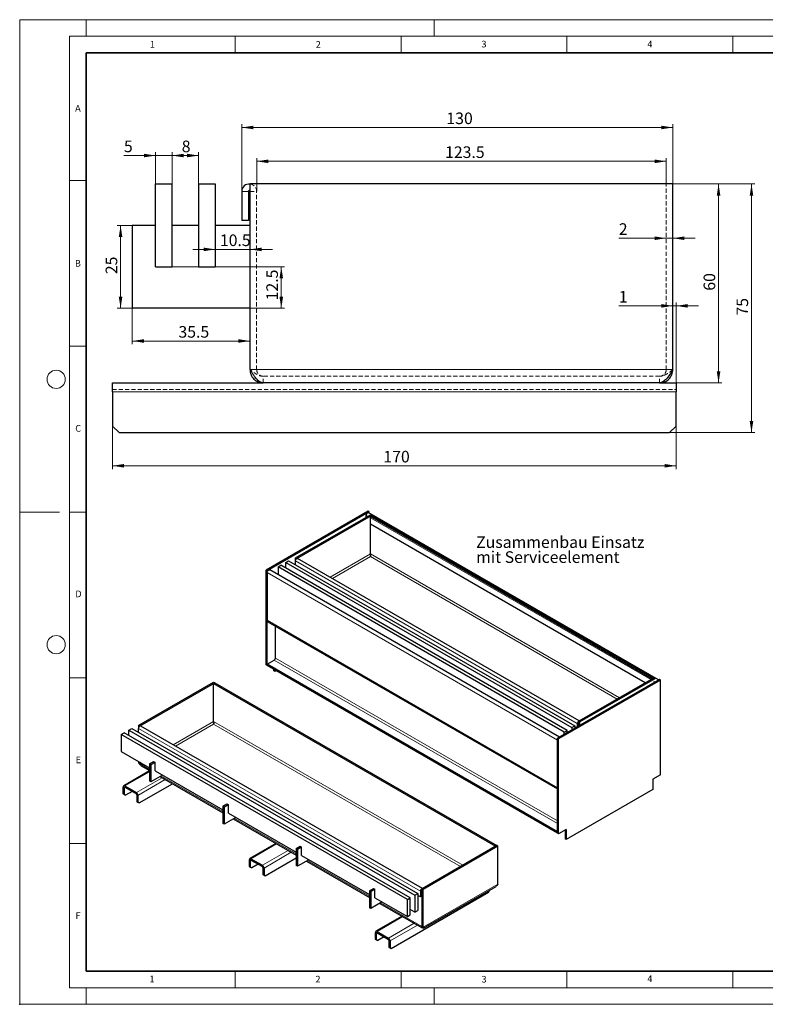
# Model space of a CAD drawing. Units: millimetres. Extents: x 0 to 420, y 0 to 297.
# Drawn here: x 0 to 225, y 0 to 297 of the extents above; entities that cross this region are included whole.
import ezdxf

# ---------------------------------------------------------------- set-up
doc = ezdxf.new("R2010")
doc.units = ezdxf.units.MM
doc.header["$PDSIZE"] = -1
doc.linetypes.add('HIDDEN', pattern=[1.905, 1.27, -0.635])
doc.styles.add('SLDTEXTSTYLE0', font='TXT', dxfattribs={"width": 0.605})
doc.styles.add('SLDTEXTSTYLE2', font='TXT', dxfattribs={"width": 0.75})
doc.dimstyles.new('SLDDIMSTYLE0', dxfattribs={"dimtxt": 3.5, "dimasz": 3.5, "dimexe": 0, "dimexo": 0.0625, "dimgap": 0.875, "dimtad": 1, "dimrnd": 1e-09, "dimzin": 12, "dimdsep": 46, "dimtxsty": 'SLDTEXTSTYLE0', "dimsah": 1, "dimcen": 0.09, "dimadec": 0, "dimazin": 3, "dimtfac": 1, "dimtdec": 3, "dimtofl": 0, "dimtmove": 0, "dimatfit": 3, "dimfxl": 1, "dimfrac": 2, "dimtolj": 1, "dimtzin": 12, "dimarcsym": 0})
doc.dimstyles.new('SLDDIMSTYLE1', dxfattribs={"dimtxt": 3.5, "dimasz": 3.5, "dimexe": 0, "dimexo": 0.0625, "dimgap": 0.875, "dimtad": 1, "dimrnd": 1e-09, "dimzin": 12, "dimdsep": 46, "dimtxsty": 'SLDTEXTSTYLE0', "dimsah": 1, "dimcen": 0.09, "dimadec": 0, "dimazin": 3, "dimtfac": 1, "dimtdec": 3, "dimtmove": 0, "dimatfit": 0, "dimfxl": 1, "dimfrac": 2, "dimtolj": 1, "dimtzin": 12, "dimarcsym": 0})

# ---------------------------------------------------------------- blocks, each defined once
blk = doc.blocks.new('_D')
at = {"color": 7, "linetype": 'Continuous', "lineweight": 0}
for p, q in [((197.06, 247.44), (221.67, 247.44)), ((220.67, 172.44), (220.67, 247.44)), ((196.06, 172.44), (221.67, 172.44))]:
    blk.add_line(p, q, dxfattribs=at)
at = {"color": 7, "linetype": 'Continuous', "lineweight": 18}
for points in [[(220.67, 247.44), (220.13, 243.94), (221.21, 243.94)], [(220.67, 172.44), (221.21, 175.94), (220.13, 175.94)]]:
    blk.add_solid(points, dxfattribs=at)
at = {"color": 7, "linetype": 'Continuous', "lineweight": 18, "insert": (216.16, 207.75), "char_height": 3.5, "attachment_point": 1, "rotation": 90, "style": 'SLDTEXTSTYLE0'}
blk.add_mtext('75', dxfattribs=at)
blk = doc.blocks.new('_D_1')
at = {"color": 7, "linetype": 'Continuous', "lineweight": 0}
for p, q in [((197.06, 247.44), (211.74, 247.44)), ((210.74, 187.44), (210.74, 247.44)), ((193.06, 187.44), (211.74, 187.44))]:
    blk.add_line(p, q, dxfattribs=at)
at = {"color": 7, "linetype": 'Continuous', "lineweight": 18}
for points in [[(210.74, 247.44), (210.2, 243.94), (211.28, 243.94)], [(210.74, 187.44), (211.28, 190.94), (210.2, 190.94)]]:
    blk.add_solid(points, dxfattribs=at)
at = {"color": 7, "linetype": 'Continuous', "lineweight": 18, "insert": (206.23, 215.25), "char_height": 3.5, "attachment_point": 1, "rotation": 90, "style": 'SLDTEXTSTYLE0'}
blk.add_mtext('60', dxfattribs=at)
blk = doc.blocks.new('_D_2')
at = {"color": 7, "linetype": 'Continuous', "lineweight": 0}
for p, q in [((27.96, 174.34), (27.96, 161.44)), ((197.96, 174.34), (197.96, 161.44)), ((27.96, 162.44), (197.96, 162.44))]:
    blk.add_line(p, q, dxfattribs=at)
at = {"color": 7, "linetype": 'Continuous', "lineweight": 18}
for points in [[(27.96, 162.44), (31.46, 161.9), (31.46, 162.98)], [(197.96, 162.44), (194.46, 162.98), (194.46, 161.9)]]:
    blk.add_solid(points, dxfattribs=at)
at = {"color": 7, "linetype": 'Continuous', "lineweight": 18, "insert": (109.67, 166.95), "char_height": 3.5, "attachment_point": 1, "style": 'SLDTEXTSTYLE0'}
blk.add_mtext('170', dxfattribs=at)
blk = doc.blocks.new('_D_3')
at = {"color": 7, "linetype": 'Continuous', "lineweight": 0}
for p, q in [((71.46, 245.29), (71.46, 255.28)), ((71.46, 254.28), (194.96, 254.28)), ((194.96, 247.54), (194.96, 255.28))]:
    blk.add_line(p, q, dxfattribs=at)
at = {"color": 7, "linetype": 'Continuous', "lineweight": 18}
for points in [[(71.46, 254.28), (74.96, 253.74), (74.96, 254.82)], [(194.96, 254.28), (191.46, 254.82), (191.46, 253.74)]]:
    blk.add_solid(points, dxfattribs=at)
at = {"color": 7, "linetype": 'Continuous', "lineweight": 18, "insert": (128.27, 258.79), "char_height": 3.5, "attachment_point": 1, "style": 'SLDTEXTSTYLE0'}
blk.add_mtext('123.5', dxfattribs=at)
blk = doc.blocks.new('_D_4')
at = {"color": 7, "linetype": 'Continuous', "lineweight": 0}
for p, q in [((66.96, 245.29), (66.96, 265.48)), ((196.96, 264.48), (66.96, 264.48)), ((196.96, 247.54), (196.96, 265.48))]:
    blk.add_line(p, q, dxfattribs=at)
at = {"color": 7, "linetype": 'Continuous', "lineweight": 18}
for points in [[(66.96, 264.48), (70.46, 263.95), (70.46, 265.02)], [(196.96, 264.48), (193.46, 265.02), (193.46, 263.95)]]:
    blk.add_solid(points, dxfattribs=at)
at = {"color": 7, "linetype": 'Continuous', "lineweight": 18, "insert": (128.67, 269), "char_height": 3.5, "attachment_point": 1, "style": 'SLDTEXTSTYLE0'}
blk.add_mtext('130', dxfattribs=at)
blk = doc.blocks.new('_D_5')
at = {"color": 7, "linetype": 'Continuous', "lineweight": 0}
for p, q in [((33.96, 209.84), (33.96, 199.08)), ((33.96, 200.08), (69.46, 200.08))]:
    blk.add_line(p, q, dxfattribs=at)
at = {"color": 7, "linetype": 'Continuous', "lineweight": 18}
for points in [[(33.96, 200.08), (37.46, 199.54), (37.46, 200.62)], [(69.46, 200.08), (65.96, 200.62), (65.96, 199.54)]]:
    blk.add_solid(points, dxfattribs=at)
at = {"color": 7, "linetype": 'Continuous', "lineweight": 18, "insert": (47.87, 204.59), "char_height": 3.5, "attachment_point": 1, "style": 'SLDTEXTSTYLE0'}
blk.add_mtext('35.5', dxfattribs=at)
blk = doc.blocks.new('_D_6')
at = {"color": 7, "linetype": 'Continuous', "lineweight": 0}
for p, q in [((45.96, 247.54), (45.96, 257.02)), ((45.96, 256.02), (53.96, 256.02)), ((53.96, 247.54), (53.96, 257.02))]:
    blk.add_line(p, q, dxfattribs=at)
at = {"color": 7, "linetype": 'Continuous', "lineweight": 18}
for points in [[(45.96, 256.02), (49.46, 255.48), (49.46, 256.56)], [(53.96, 256.02), (50.46, 256.56), (50.46, 255.48)]]:
    blk.add_solid(points, dxfattribs=at)
at = {"color": 7, "linetype": 'Continuous', "lineweight": 18, "insert": (48.86, 260.53), "char_height": 3.5, "attachment_point": 1, "style": 'SLDTEXTSTYLE0'}
blk.add_mtext('8', dxfattribs=at)
blk = doc.blocks.new('_D_7')
at = {"color": 7, "linetype": 'Continuous', "lineweight": 0}
for p, q in [((40.96, 256.02), (31.43, 256.02)), ((40.96, 247.54), (40.96, 257.02)), ((45.96, 256.02), (40.96, 256.02)), ((45.96, 247.54), (45.96, 257.02)), ((45.96, 256.02), (52.69, 256.02))]:
    blk.add_line(p, q, dxfattribs=at)
at = {"color": 7, "linetype": 'Continuous', "lineweight": 18}
for points in [[(40.96, 256.02), (37.46, 256.56), (37.46, 255.48)], [(45.96, 256.02), (49.46, 255.48), (49.46, 256.56)]]:
    blk.add_solid(points, dxfattribs=at)
at = {"color": 7, "linetype": 'Continuous', "lineweight": 18, "insert": (31.43, 260.53), "char_height": 3.5, "attachment_point": 1, "style": 'SLDTEXTSTYLE0'}
blk.add_mtext('5', dxfattribs=at)
blk = doc.blocks.new('_D_8')
at = {"color": 7, "linetype": 'Continuous', "lineweight": 0}
for p, q in [((46.06, 222.44), (79.88, 222.44)), ((78.88, 209.94), (78.88, 222.44)), ((69.56, 209.94), (79.88, 209.94))]:
    blk.add_line(p, q, dxfattribs=at)
at = {"color": 7, "linetype": 'Continuous', "lineweight": 18}
for points in [[(78.88, 222.44), (78.34, 218.94), (79.42, 218.94)], [(78.88, 209.94), (79.42, 213.44), (78.34, 213.44)]]:
    blk.add_solid(points, dxfattribs=at)
at = {"color": 7, "linetype": 'Continuous', "lineweight": 18, "insert": (74.37, 212.35), "char_height": 3.5, "attachment_point": 1, "rotation": 90, "style": 'SLDTEXTSTYLE0'}
blk.add_mtext('12.5', dxfattribs=at)
blk = doc.blocks.new('_D_9')
at = {"color": 7, "linetype": 'Continuous', "lineweight": 0}
for p, q in [((33.86, 234.94), (29.42, 234.94)), ((30.42, 234.94), (30.42, 209.94)), ((33.86, 209.94), (29.42, 209.94))]:
    blk.add_line(p, q, dxfattribs=at)
at = {"color": 7, "linetype": 'Continuous', "lineweight": 18}
for points in [[(30.42, 234.94), (29.88, 231.44), (30.96, 231.44)], [(30.42, 209.94), (30.96, 213.44), (29.88, 213.44)]]:
    blk.add_solid(points, dxfattribs=at)
at = {"color": 7, "linetype": 'Continuous', "lineweight": 18, "insert": (25.91, 220.25), "char_height": 3.5, "attachment_point": 1, "rotation": 90, "style": 'SLDTEXTSTYLE0'}
blk.add_mtext('25', dxfattribs=at)
blk = doc.blocks.new('_D_10')
at = {"color": 7, "linetype": 'Continuous', "lineweight": 0}
for p, q in [((58.96, 227.71), (52.23, 227.71)), ((58.96, 227.71), (69.46, 227.71)), ((69.46, 227.71), (76.19, 227.71))]:
    blk.add_line(p, q, dxfattribs=at)
at = {"color": 7, "linetype": 'Continuous', "lineweight": 18}
for points in [[(58.96, 227.71), (55.46, 228.25), (55.46, 227.17)], [(69.46, 227.71), (72.96, 227.17), (72.96, 228.25)]]:
    blk.add_solid(points, dxfattribs=at)
at = {"color": 7, "linetype": 'Continuous', "lineweight": 18, "insert": (60.37, 232.22), "char_height": 3.5, "attachment_point": 1, "style": 'SLDTEXTSTYLE0'}
blk.add_mtext('10.5', dxfattribs=at)
blk = doc.blocks.new('_D_11')
at = {"color": 7, "linetype": 'Continuous', "lineweight": 0}
for p, q in [((197.96, 187.54), (197.96, 211.68)), ((196.96, 210.68), (180.66, 210.68)), ((197.96, 210.68), (196.96, 210.68)), ((197.96, 210.68), (204.69, 210.68))]:
    blk.add_line(p, q, dxfattribs=at)
at = {"color": 7, "linetype": 'Continuous', "lineweight": 18}
for points in [[(196.96, 210.68), (193.46, 211.22), (193.46, 210.14)], [(197.96, 210.68), (201.46, 210.14), (201.46, 211.22)]]:
    blk.add_solid(points, dxfattribs=at)
at = {"color": 7, "linetype": 'Continuous', "lineweight": 18, "insert": (180.66, 215.19), "char_height": 3.5, "attachment_point": 1, "style": 'SLDTEXTSTYLE0'}
blk.add_mtext('1', dxfattribs=at)
blk = doc.blocks.new('_D_12')
at = {"color": 7, "linetype": 'Continuous', "lineweight": 0}
for p, q in [((194.96, 231.08), (180.66, 231.08)), ((196.96, 231.08), (194.96, 231.08)), ((196.96, 231.08), (203.69, 231.08))]:
    blk.add_line(p, q, dxfattribs=at)
at = {"color": 7, "linetype": 'Continuous', "lineweight": 18}
for points in [[(194.96, 231.08), (191.46, 231.62), (191.46, 230.54)], [(196.96, 231.08), (200.46, 230.54), (200.46, 231.62)]]:
    blk.add_solid(points, dxfattribs=at)
at = {"color": 7, "linetype": 'Continuous', "lineweight": 18, "insert": (180.66, 235.59), "char_height": 3.5, "attachment_point": 1, "style": 'SLDTEXTSTYLE0'}
blk.add_mtext('2', dxfattribs=at)
blk = doc.blocks.new('SW_NOTE_0_4')
at = {"color": 0, "linetype": 'Continuous', "lineweight": 0, "char_height": 3.5, "attachment_point": 1, "style": 'SLDTEXTSTYLE2'}
for s, insert in [('Zusammenbau Einsatz', (0, 4.51)), ('mit Serviceelement', (0, -0.01))]:
    blk.add_mtext(s, dxfattribs=dict(at, insert=insert))

msp = doc.modelspace()

# ---------------------------------------------------------------- linework, layer by layer
at = {"color": 7, "linetype": 'Continuous', "lineweight": 18}
for p, q in [((0, 0), (0, 297)), ((0, 297), (420, 297)), ((20, 292), (20, 297)), ((125, 292), (125, 297)), ((15, 292), (415, 292)), ((15, 292), (15, 5)), ((65, 292), (65, 287)), ((115, 292), (115, 287)), ((165, 292), (165, 287)), ((215, 292), (215, 287)), ((15, 248.5), (20, 248.5)), ((15, 198.5), (20, 198.5)), ((12, 148.5), (0, 148.5)), ((15, 148.5), (20, 148.5)), ((15, 98.5), (20, 98.5)), ((15, 48.5), (20, 48.5)), ((65, 10), (65, 5)), ((115, 10), (115, 5)), ((165, 10), (165, 5)), ((215, 10), (215, 5)), ((15, 5), (415, 5)), ((20, 5), (20, 0)), ((125, 5), (125, 0)), ((0, 0), (420, 0))]:
    msp.add_line(p, q, dxfattribs=at)
at = {"color": 7, "linetype": 'Continuous', "lineweight": 35}
for p, q in [((20, 287), (20, 10)), ((410, 287), (20, 287)), ((20, 10), (415, 10))]:
    msp.add_line(p, q, dxfattribs=at)
at = {"color": 7, "linetype": 'Continuous', "lineweight": 25}
for p, q in [((40.957, 222.4409), (40.957, 247.4409)), ((40.957, 247.4409), (45.957, 247.4409)), ((45.957, 222.4409), (45.957, 247.4409)), ((53.957, 247.4409), (53.957, 222.4409)), ((53.957, 247.4409), (58.957, 247.4409)), ((58.957, 247.4409), (58.957, 222.4409)), ((69.457, 191.4409), (69.457, 247.4409)), ((196.957, 247.4409), (69.457, 247.4409)), ((196.957, 191.4409), (196.957, 247.4409)), ((66.957, 245.1909), (66.957, 236.4409)), ((68.957, 245.1909), (68.957, 236.4409)), ((33.957, 234.9409), (33.957, 209.9409)), ((40.957, 234.9409), (33.957, 234.9409)), ((53.957, 234.9409), (45.957, 234.9409)), ((69.457, 234.9409), (58.957, 234.9409)), ((68.957, 236.4409), (66.957, 236.4409)), ((40.957, 222.4409), (45.957, 222.4409)), ((53.957, 222.4409), (58.957, 222.4409)), ((69.457, 209.9409), (33.957, 209.9409)), ((27.957, 184.7043), (27.957, 187.4409)), ((27.957, 187.4409), (73.457, 187.4409)), ((192.957, 187.4409), (73.457, 187.4409)), ((192.957, 187.4409), (197.957, 187.4409)), ((197.957, 187.4409), (197.957, 184.7043)), ((27.957, 184.7043), (27.957, 174.4409)), ((197.957, 174.4409), (197.957, 184.7043)), ((27.957, 174.4409), (29.957, 172.4409)), ((29.957, 172.4409), (195.957, 172.4409)), ((195.957, 172.4409), (197.957, 174.4409)), ((105.0424, 148.7109), (74.2833, 130.954)), ((105.396, 148.5068), (74.6368, 130.7499)), ((105.396, 148.5068), (105.0424, 148.7109)), ((105.396, 148.2079), (105.396, 148.5068)), ((83.2105, 134.6789), (105.7495, 147.6904)), ((83.5641, 134.4748), (106.1031, 147.4863)), ((104.5121, 146.976), (104.5121, 147.4862)), ((192.6416, 97.8421), (105.2665, 148.2826)), ((105.7495, 147.6904), (106.1031, 147.4863)), ((106.1208, 147.4761), (105.7672, 147.272)), ((105.7672, 135.8404), (105.7672, 147.272)), ((105.7672, 147.272), (190.7615, 98.2058)), ((106.1031, 147.476), (106.1031, 147.4863)), ((106.1208, 147.4761), (191.115, 98.4099)), ((188.6575, 96.9708), (105.7495, 144.8326)), ((80.2053, 133.2502), (81.0892, 133.7604)), ((81.0892, 133.7604), (167.3562, 83.9595)), ((83.1346, 132.5796), (83.1346, 133.7531)), ((83.2105, 134.0668), (83.2105, 134.6789)), ((83.2105, 134.6789), (83.5641, 134.4748)), ((83.5641, 134.4589), (83.5641, 134.4748)), ((168.7142, 85.4578), (83.8136, 134.4699)), ((105.7676, 135.0875), (105.7777, 135.1785)), ((74.6368, 130.7499), (74.2833, 130.954)), ((74.2833, 102.3751), (74.2833, 130.954)), ((74.6368, 102.171), (74.6368, 130.7499)), ((162.7663, 80.5954), (75.3913, 131.036)), ((77.9072, 131.9235), (78.7911, 132.4338)), ((77.9072, 131.9235), (77.9072, 129.5836)), ((164.1742, 82.1226), (77.9072, 131.9235)), ((165.0581, 82.6329), (78.7911, 132.4338)), ((80.2053, 131.6173), (80.2053, 133.2502)), ((80.2053, 133.2502), (166.4723, 83.4493)), ((74.6368, 130.2396), (74.6368, 115.848)), ((74.844, 115.3902), (162.1413, 64.9945)), ((77.1117, 104.4162), (77.1117, 114.0811)), ((74.6368, 102.171), (74.2833, 102.3751)), ((74.6368, 102.5793), (76.7582, 103.8039)), ((162.1413, 52.064), (74.6368, 102.5793)), ((74.6368, 102.171), (74.6368, 102.5793)), ((162.1413, 51.6557), (74.6368, 102.171)), ((76.5814, 101.0484), (76.5814, 100.6397)), ((76.9349, 100.4356), (76.5814, 100.6397)), ((76.9349, 100.8443), (76.9349, 100.4356)), ((77.2889, 100.64), (76.9349, 100.4356)), ((191.1327, 98.3997), (168.5937, 85.3882)), ((191.4862, 98.1956), (168.9472, 85.1841)), ((191.115, 98.4099), (190.7615, 98.2058)), ((190.7615, 98.1854), (190.7615, 98.2058)), ((191.115, 98.4099), (191.115, 98.3996)), ((191.4862, 98.1956), (191.1327, 98.3997)), ((191.4862, 98.1853), (191.4862, 98.1956)), ((35.9302, 84.1549), (58.4692, 97.1664)), ((36.2837, 83.9508), (58.8228, 96.9623)), ((58.4692, 97.1664), (58.8228, 96.9623)), ((58.8404, 96.9521), (58.4869, 96.748)), ((58.4869, 85.3165), (58.4869, 96.748)), ((58.4869, 96.748), (143.4811, 47.6819)), ((58.8228, 96.9419), (58.8228, 96.9623)), ((58.8404, 96.9521), (143.8347, 47.886)), ((192.9005, 97.9915), (162.1413, 80.2347)), ((193.254, 97.7874), (162.4949, 80.0306)), ((193.254, 97.7874), (192.9005, 97.9915)), ((193.254, 69.2085), (193.254, 97.7874)), ((32.925, 82.7262), (33.8089, 83.2365)), ((33.8089, 83.2365), (120.0759, 33.4356)), ((35.8543, 82.0557), (35.8543, 83.2292)), ((35.9302, 83.5428), (35.9302, 84.1549)), ((35.9302, 84.1549), (36.2837, 83.9508)), ((36.2837, 83.9349), (36.2837, 83.9508)), ((121.4339, 34.9339), (36.5333, 83.946)), ((58.4873, 84.5636), (58.4974, 84.6545)), ((166.4723, 83.4493), (167.3562, 83.9595)), ((166.4723, 83.4493), (166.4723, 82.7349)), ((167.3562, 83.9595), (167.3562, 83.2452)), ((167.4443, 83.296), (167.3562, 83.3468)), ((168.1392, 84.681), (168.1392, 83.6972)), ((168.4928, 84.8851), (168.4928, 83.9013)), ((168.576, 84.9391), (168.5812, 84.9361)), ((168.576, 84.9391), (168.576, 83.9493)), ((168.5812, 84.9361), (168.5937, 84.9434)), ((168.9472, 85.1841), (168.5937, 85.3882)), ((168.5937, 83.9595), (168.5937, 85.3882)), ((168.9472, 84.1636), (168.9472, 85.1841)), ((30.6269, 81.3996), (31.5108, 81.9098)), ((30.6269, 81.3996), (30.6269, 76.2962)), ((116.8939, 31.5987), (30.6269, 81.3996)), ((117.7778, 32.1089), (31.5108, 81.9098)), ((32.925, 81.0934), (32.925, 82.7262)), ((32.925, 82.7262), (119.192, 32.9253)), ((162.4949, 80.0306), (162.1413, 80.2347)), ((162.1413, 51.6557), (162.1413, 80.2347)), ((164.1742, 82.1226), (165.0581, 82.6329)), ((164.1742, 81.4082), (164.1742, 82.1226)), ((165.0581, 81.9185), (165.0581, 82.6329)), ((162.1413, 65.3328), (162.1413, 79.7243)), ((162.4949, 51.4516), (162.4949, 80.0306)), ((30.6269, 76.2962), (39.1475, 71.3773)), ((35.9302, 72.7234), (35.9302, 73.2346)), ((35.9302, 72.7234), (36.2837, 72.5193)), ((36.2837, 72.5193), (36.2837, 73.0305)), ((36.3014, 73.0203), (36.3014, 72.5091)), ((36.6765, 71.9543), (39.1475, 70.5278)), ((39.1475, 72.5003), (40.3849, 73.2147)), ((39.5894, 72.2452), (39.1475, 72.5003)), ((39.1475, 72.5003), (39.1475, 67.3969)), ((40.8269, 72.9595), (39.5894, 72.2452)), ((39.5894, 72.2452), (39.5894, 67.1418)), ((40.3849, 73.2147), (40.8269, 72.9595)), ((40.8269, 70.4078), (40.8269, 72.9595)), ((39.1475, 70.3754), (31.3873, 65.8955)), ((43.037, 69.132), (39.5894, 67.1418)), ((40.8269, 70.4078), (61.2446, 58.6209)), ((42.3011, 68.7072), (61.2446, 57.7714)), ((193.254, 69.2085), (190.9559, 67.8818)), ((31.2456, 63.4872), (31.2456, 65.5823)), ((31.5991, 63.2831), (31.5991, 65.3782)), ((31.7294, 65.8617), (35.1812, 63.8689)), ((31.7294, 65.4534), (35.1812, 63.4607)), ((36.0186, 60.7317), (46.0676, 66.5329)), ((39.5894, 67.1418), (39.1475, 67.3969)), ((190.9559, 67.8818), (190.9559, 64.8198)), ((31.2456, 63.4872), (31.5991, 63.2831)), ((31.5991, 63.283), (31.2456, 63.4872)), ((31.5991, 63.2831), (31.9527, 63.0789)), ((31.9527, 63.0789), (31.5991, 63.283)), ((33.8976, 64.2017), (31.9527, 63.0789)), ((35.3115, 63.2351), (35.3115, 61.14)), ((35.665, 63.031), (35.665, 60.9359)), ((190.9559, 64.8198), (164.793, 49.7163)), ((35.3115, 61.14), (35.665, 60.9359)), ((35.665, 60.9358), (35.3115, 61.14)), ((35.665, 60.9359), (36.0186, 60.7317)), ((36.0186, 60.7317), (35.665, 60.9358)), ((61.2446, 59.7439), (62.482, 60.4583)), ((61.6865, 59.4888), (61.2446, 59.7439)), ((61.2446, 59.7439), (61.2446, 54.6405)), ((62.924, 60.2031), (61.6865, 59.4888)), ((61.6865, 59.4888), (61.6865, 54.3854)), ((62.482, 60.4583), (62.924, 60.2031)), ((62.924, 57.6515), (62.924, 60.2031)), ((62.924, 57.6515), (83.3417, 45.8646)), ((61.6865, 54.3854), (61.2446, 54.6405)), ((65.134, 56.3756), (61.6865, 54.3854)), ((64.3982, 55.9508), (83.3417, 45.015)), ((162.1413, 51.6557), (162.1413, 52.064)), ((162.4949, 51.4516), (162.1413, 51.6557)), ((164.793, 52.7783), (162.4949, 51.4516)), ((164.4394, 52.5742), (164.4394, 49.9204)), ((164.793, 52.7783), (164.793, 49.7163)), ((77.2865, 48.5106), (69.3943, 43.9546)), ((83.3417, 46.9875), (84.5791, 47.7019)), ((84.5791, 47.7019), (85.0211, 47.4468)), ((143.8523, 47.8758), (121.3133, 34.8643)), ((144.2059, 47.6717), (121.6669, 34.6602)), ((143.8347, 47.886), (143.4811, 47.6819)), ((143.4811, 47.6615), (143.4811, 47.6819)), ((143.8347, 47.886), (143.8347, 47.8656)), ((144.2059, 47.6717), (143.8523, 47.8758)), ((144.2059, 36.2401), (144.2059, 47.6717)), ((164.793, 49.7163), (164.4394, 49.9204)), ((83.7836, 46.7324), (83.3417, 46.9875)), ((83.3417, 46.9875), (83.3417, 41.8842)), ((85.0211, 47.4468), (83.7836, 46.7324)), ((83.7836, 46.7324), (83.7836, 41.629)), ((85.0211, 44.8951), (85.0211, 47.4468)), ((85.0211, 44.8951), (105.4388, 33.1082)), ((69.2526, 41.5462), (69.2526, 43.6413)), ((69.6061, 41.3421), (69.6061, 43.4372)), ((69.7363, 43.9207), (73.1882, 41.928)), ((69.7363, 43.5124), (73.1882, 41.5197)), ((71.9046, 42.2607), (69.9597, 41.1379)), ((74.0255, 38.7908), (83.3417, 44.1689)), ((83.7836, 41.629), (83.3417, 41.8842)), ((87.2311, 43.6192), (83.7836, 41.629)), ((86.4953, 43.1945), (105.4388, 32.2586)), ((69.2526, 41.5462), (69.6061, 41.3421)), ((69.6061, 41.342), (69.2526, 41.5462)), ((69.6061, 41.3421), (69.9597, 41.1379)), ((69.9597, 41.1379), (69.6061, 41.342)), ((73.3184, 41.2942), (73.3184, 39.199)), ((73.3184, 39.199), (73.672, 38.9949)), ((73.672, 38.9949), (73.3184, 39.199)), ((73.672, 41.0901), (73.672, 38.9949)), ((73.672, 38.9949), (74.0255, 38.7908)), ((74.0255, 38.7908), (73.672, 38.9949)), ((105.4388, 34.2312), (106.6762, 34.9455)), ((105.8807, 33.976), (105.4388, 34.2312)), ((105.4388, 34.2312), (105.4388, 29.1278)), ((107.1181, 34.6904), (105.8807, 33.976)), ((105.8807, 33.976), (105.8807, 28.8727)), ((106.6762, 34.9455), (107.1181, 34.6904)), ((107.1181, 32.1387), (107.1181, 34.6904)), ((112.0325, 16.8498), (141.3775, 33.7903)), ((119.192, 32.9253), (120.0759, 33.4356)), ((119.192, 32.9253), (119.192, 27.8219)), ((120.0759, 33.4356), (120.0759, 28.3322)), ((120.8589, 32.3709), (120.0759, 32.8229)), ((120.8589, 34.1571), (120.8589, 32.3709)), ((121.2124, 34.3612), (121.2124, 32.575)), ((121.2956, 34.4152), (121.3008, 34.4122)), ((121.2956, 34.4152), (121.2956, 23.4429)), ((121.3008, 34.4122), (121.3133, 34.4194)), ((121.6669, 34.6602), (121.3133, 34.8643)), ((121.3133, 23.4327), (121.3133, 34.8643)), ((121.6669, 23.2286), (121.6669, 34.6602)), ((121.8132, 22.9749), (143.6451, 35.5781)), ((141.3775, 33.7903), (141.731, 34.4026)), ((141.731, 34.4026), (141.731, 34.4732)), ((109.3282, 30.8629), (105.8807, 28.8727)), ((107.1181, 32.1387), (116.8939, 26.4953)), ((108.5924, 30.4381), (121.3348, 23.082)), ((116.8939, 31.5987), (117.7778, 32.1089)), ((116.8939, 26.4953), (116.8939, 31.5987)), ((117.7778, 27.0055), (117.7778, 32.1089)), ((121.2124, 32.575), (120.8589, 32.3709)), ((105.8807, 28.8727), (105.4388, 29.1278)), ((116.8939, 26.4953), (117.7778, 27.0055)), ((119.192, 27.8219), (117.7778, 28.6384)), ((119.192, 27.8219), (120.0759, 28.3322)), ((115.2935, 26.5697), (107.4013, 22.0136)), ((107.2596, 19.6052), (107.2596, 21.7004)), ((107.6131, 19.4011), (107.6131, 21.4963)), ((107.7433, 21.9797), (111.1952, 19.987)), ((107.7433, 21.5715), (111.1952, 19.5787)), ((121.2956, 23.4429), (121.3482, 23.4733)), ((121.6669, 23.2286), (121.3133, 23.4327)), ((107.2596, 19.6052), (107.6131, 19.4011)), ((107.6131, 19.4011), (107.2596, 19.6052)), ((107.6131, 19.4011), (107.9667, 19.197)), ((107.9667, 19.197), (107.6131, 19.4011)), ((109.9116, 20.3198), (107.9667, 19.197)), ((111.3254, 19.3532), (111.3254, 17.2581)), ((111.679, 19.1491), (111.679, 17.054)), ((111.3254, 17.2581), (111.679, 17.054)), ((111.679, 17.0539), (111.3254, 17.2581)), ((111.679, 17.054), (112.0325, 16.8498)), ((112.0325, 16.8498), (111.679, 17.0539))]:
    msp.add_line(p, q, dxfattribs=at)
at = {"color": 7, "linetype": 'HIDDEN', "lineweight": 18}
for p, q in [((194.957, 191.4409), (194.957, 247.4409)), ((68.957, 245.1909), (66.957, 245.1909)), ((69.457, 245.1909), (71.457, 245.1909)), ((71.457, 191.4409), (71.457, 245.1909)), ((69.457, 191.4409), (71.457, 191.4409)), ((69.457, 191.4409), (196.957, 191.4409)), ((71.5887, 191.4409), (194.8252, 191.4409)), ((196.957, 191.4409), (194.957, 191.4409)), ((192.957, 189.4409), (73.457, 189.4409)), ((73.457, 187.4409), (73.457, 189.4409)), ((192.957, 187.4409), (192.957, 189.4409)), ((27.957, 185.4409), (197.957, 185.4409)), ((197.957, 184.7043), (27.957, 184.7043))]:
    msp.add_line(p, q, dxfattribs=at)
at = {"color": 8, "linetype": 'Continuous', "lineweight": 18}
for p, q in [((68.957, 245.1909), (66.957, 245.1909)), ((196.957, 191.4409), (69.457, 191.4409)), ((27.957, 184.7043), (197.957, 184.7043)), ((104.5121, 147.4862), (104.954, 147.2311)), ((105.7495, 146.7718), (190.3371, 97.9405)), ((83.1346, 133.7531), (168.1392, 84.681)), ((105.7672, 135.8608), (93.5857, 128.8286)), ((94.2929, 128.4203), (105.7495, 135.0341)), ((105.7495, 135.0341), (180.1709, 92.0716)), ((180.878, 92.4798), (105.7672, 135.8404)), ((162.1413, 79.7243), (74.6368, 130.2396)), ((74.6368, 115.848), (162.1413, 65.3328)), ((162.1413, 55.3297), (77.1117, 104.4162)), ((76.7582, 103.8039), (162.1413, 54.5132)), ((191.1327, 97.4812), (191.5746, 97.2261)), ((35.8543, 83.2292), (120.8589, 34.1571)), ((58.4869, 85.3369), (46.3054, 78.3046)), ((47.0125, 77.8964), (58.4692, 84.5102)), ((58.4692, 84.5102), (132.8905, 41.5477)), ((133.5977, 41.9559), (58.4869, 85.3165)), ((168.4928, 84.8851), (168.1392, 84.681)), ((168.537, 84.9617), (168.576, 84.9391)), ((36.3014, 72.5295), (36.2837, 72.5193)), ((39.1475, 70.866), (36.3014, 72.5091)), ((39.1475, 70.1441), (31.7294, 65.8617)), ((35.1812, 63.8689), (42.9317, 68.3432)), ((61.2446, 58.1097), (42.5941, 68.8763)), ((31.5991, 65.3782), (31.2456, 65.5823)), ((31.5991, 65.3782), (31.7294, 65.4534)), ((31.7294, 65.4534), (31.7294, 65.8617)), ((35.665, 63.031), (43.8993, 67.7846)), ((35.1812, 63.4607), (35.1812, 63.8689)), ((35.3115, 63.2351), (35.665, 63.031)), ((83.3417, 45.3533), (64.6912, 56.12)), ((77.4868, 48.395), (69.7363, 43.9207)), ((73.1882, 41.928), (80.9387, 46.4022)), ((73.672, 41.0901), (81.9063, 45.8436)), ((69.6061, 43.4372), (69.2526, 43.6413)), ((69.6061, 43.4372), (69.7364, 43.5124)), ((69.7363, 43.5124), (69.7363, 43.9207)), ((73.1882, 41.5197), (73.1882, 41.928)), ((105.4388, 32.5969), (86.7883, 43.3636)), ((73.3184, 41.2942), (73.672, 41.0901)), ((144.2059, 36.2401), (121.6669, 23.2286)), ((121.2124, 34.3612), (120.8589, 34.1571)), ((121.2566, 34.4377), (121.2956, 34.4152)), ((121.2956, 23.4429), (108.8854, 30.6072)), ((115.4938, 26.454), (107.7433, 21.9797)), ((111.1952, 19.987), (118.9457, 24.4613)), ((111.679, 19.1491), (119.9133, 23.9027)), ((107.6131, 21.4963), (107.2596, 21.7004)), ((107.6131, 21.4963), (107.7434, 21.5715)), ((107.7433, 21.5715), (107.7433, 21.9797)), ((111.1952, 19.5787), (111.1952, 19.987)), ((111.3254, 19.3532), (111.679, 19.1491))]:
    msp.add_line(p, q, dxfattribs=at)
at = {"color": 7, "linetype": 'Continuous', "lineweight": 25, "flags": 128}
for points in [[(104.5121, 147.4862), (104.5458, 147.7009), (104.6416, 147.9218), (104.7849, 148.1152), (104.9541, 148.2517), (105.1232, 148.3104), (105.2665, 148.2826)], [(83.1346, 133.7531), (83.1649, 133.9464), (83.2511, 134.1452), (83.3802, 134.3192), (83.5324, 134.442), (83.6846, 134.4949), (83.8136, 134.4699)], [(74.6368, 130.2396), (74.6705, 130.4543), (74.7663, 130.6752), (74.9097, 130.8686), (75.0788, 131.005), (75.2479, 131.0638), (75.3913, 131.036)], [(35.8543, 83.2292), (35.8846, 83.4224), (35.9708, 83.6212), (36.0998, 83.7953), (36.252, 83.9181), (36.4042, 83.971), (36.5333, 83.946)], [(168.5812, 84.9361), (168.5778, 84.9537), (168.5682, 84.9648), (168.5539, 84.9675), (168.537, 84.9617), (168.5201, 84.948), (168.5057, 84.9287), (168.4961, 84.9066), (168.4928, 84.8851)], [(121.3008, 34.4122), (121.2975, 34.4298), (121.2879, 34.4408), (121.2735, 34.4436), (121.2566, 34.4377), (121.2397, 34.4241), (121.2254, 34.4047), (121.2158, 34.3827), (121.2124, 34.3612)]]:
    msp.add_lwpolyline(points, dxfattribs=at)
at = {"color": 7, "linetype": 'Continuous', "lineweight": 18}
for centre in [(11, 188.5), (11, 108.5)]:
    msp.add_circle(centre, 2.75, dxfattribs=at)
at = {"color": 7, "linetype": 'Continuous', "lineweight": 25}
for centre, radius, start, end in [((69.207, 245.1909), 2.25, 83.62063, 180), ((69.207, 245.1909), 0.25, 0, 180), ((75.1269, 115.794), 0.493, 173.701152, 234.986667), ((76.3441, 104.4512), 0.7684, 302.605478, 357.394522), ((168.9441, 84.669), 0.8049, 112.511033, 179.144674), ((31.5405, 65.6301), 0.2988, 50.796715, 189.214037), ((31.6785, 65.3911), 0.0804, 50.796715, 189.214037), ((34.6147, 62.9832), 1.0514, 2.605478, 57.394522), ((35.0287, 63.2223), 0.283, 2.605478, 57.394522), ((69.5475, 43.6892), 0.2988, 50.796715, 189.214037), ((69.6855, 43.4501), 0.0804, 50.796715, 189.214037), ((72.6217, 41.0423), 1.0514, 2.605478, 57.394522), ((73.0357, 41.2813), 0.283, 2.605478, 57.394522), ((121.6637, 34.1451), 0.8049, 112.511033, 179.144674), ((107.5545, 21.7482), 0.2988, 50.796715, 189.214037), ((107.6925, 21.5091), 0.0804, 50.796715, 189.214037), ((110.6287, 19.1013), 1.0514, 2.605478, 57.394522), ((111.0427, 19.3403), 0.283, 2.605478, 57.394522)]:
    msp.add_arc(centre, radius, start, end, dxfattribs=at)
at = {"color": 7, "linetype": 'HIDDEN', "lineweight": 18}
msp.add_arc((69.207, 245.1909), 2.25, 0, 83.62063, dxfattribs=at)
at = {"color": 7, "linetype": 'Continuous', "lineweight": 25}
for points, knots in [([(73.457, 187.4409), (73.1205, 187.4409), (72.7935, 187.5432), (72.1214, 187.947), (71.7937, 188.2387), (71.2901, 188.7978), (71.1234, 189.0013), (70.7917, 189.4344), (70.6261, 189.6648), (70.2907, 190.1513), (70.1236, 190.4039), (69.7912, 190.9159), (69.6252, 191.1767), (69.457, 191.4409)], [0, 0, 0, 0, 0.25, 0.25, 0.5, 0.5, 0.625, 0.625, 0.75, 0.75, 0.875, 0.875, 1, 1, 1, 1]), ([(69.457, 191.4409), (69.457, 190.9172), (69.5611, 190.3939), (69.9618, 189.4264), (70.2583, 188.9827), (70.9988, 188.2422), (71.4425, 187.9458), (72.41, 187.545), (72.9333, 187.4409), (73.457, 187.4409)], [0, 0, 0, 0, 0.25, 0.25, 0.5, 0.5, 0.75, 0.75, 1, 1, 1, 1]), ([(196.957, 191.4409), (196.6205, 190.9125), (196.2935, 190.3986), (195.6214, 189.4232), (195.2937, 188.9866), (194.7901, 188.4271), (194.6234, 188.2603), (194.2917, 187.9708), (194.1261, 187.8472), (193.7907, 187.6453), (193.6236, 187.5689), (193.2912, 187.4669), (193.1252, 187.4409), (192.957, 187.4409)], [0, 0, 0, 0, 0.25, 0.25, 0.5, 0.5, 0.625, 0.625, 0.75, 0.75, 0.875, 0.875, 1, 1, 1, 1]), ([(192.957, 187.4409), (193.4807, 187.4409), (194.004, 187.545), (194.9714, 187.9458), (195.4152, 188.2422), (196.1556, 188.9827), (196.4521, 189.4264), (196.8529, 190.3939), (196.957, 190.9172), (196.957, 191.4409)], [0, 0, 0, 0, 0.25, 0.25, 0.5, 0.5, 0.75, 0.75, 1, 1, 1, 1]), ([(105.7672, 135.8404), (105.7919, 135.7589), (105.8387, 135.6038), (105.8352, 135.3648), (105.8, 135.167), (105.7656, 135.0763), (105.7495, 135.0341)], [0, 0, 0, 0, 0.278545589, 0.52992277, 0.781231133, 1, 1, 1, 1]), ([(105.7495, 135.0341), (105.7612, 135.0998), (105.7802, 135.2061), (105.8157, 135.3491), (105.8293, 135.4036)], [0, 0, 0, 0, 0.61865142, 1, 1, 1, 1]), ([(58.4869, 85.3165), (58.5151, 85.2462), (58.5335, 85.1729), (58.549, 85.0589), (58.5521, 85.0205), (58.5544, 84.9454), (58.5537, 84.9083), (58.5489, 84.8351), (58.5449, 84.7994), (58.5345, 84.7315), (58.5281, 84.6992), (58.5133, 84.6376), (58.5049, 84.6086), (58.4876, 84.5559), (58.4784, 84.5318), (58.4692, 84.5102)], [0, 0, 0, 0, 0.25, 0.25, 0.375, 0.375, 0.5, 0.5, 0.625, 0.625, 0.75, 0.75, 0.875, 0.875, 1, 1, 1, 1]), ([(58.4692, 84.5102), (58.4809, 84.5759), (58.4998, 84.6821), (58.5354, 84.8252), (58.5489, 84.8797)], [0, 0, 0, 0, 0.61865142, 1, 1, 1, 1]), ([(35.9302, 72.7234), (35.9984, 72.6422), (36.1102, 72.509), (36.3065, 72.3684), (36.3831, 72.3135)], [0, 0, 0, 0, 0.60960156, 1, 1, 1, 1]), ([(36.6765, 71.9543), (36.6765, 71.9543), (36.572, 71.9853), (36.4217, 72.168), (36.3415, 72.3954), (36.3014, 72.5091)], [0, 0, 0, 0, 0.000102126, 0.500051063, 1, 1, 1, 1]), ([(144.2059, 36.2401), (144.136, 36.1009), (143.9987, 35.8275), (143.7604, 35.6618), (143.6434, 35.5804)], [0, 0, 0, 0, 0.50921536, 1, 1, 1, 1]), ([(121.2956, 23.4429), (121.2676, 23.3522), (121.2581, 23.2721), (121.2729, 23.1479), (121.2973, 23.1037), (121.3723, 23.0604), (121.4227, 23.0613), (121.5378, 23.1106), (121.6023, 23.1589), (121.6669, 23.2285)], [0, 0, 0, 0, 0.25, 0.25, 0.5, 0.5, 0.75, 0.75, 1, 1, 1, 1]), ([(121.4099, 23.377), (121.4752, 23.3341), (121.5814, 23.2644), (121.6862, 23.1604), (121.7364, 23.1026), (121.7562, 23.0715), (121.7527, 23.0802), (121.7524, 23.0811)], [0, 0, 0, 0, 0.30195132, 0.49167709, 0.71335742, 0.97283803, 1, 1, 1, 1]), ([(121.8121, 22.9775), (121.8127, 22.9768), (121.831, 22.9571), (121.8047, 23.0426), (121.7116, 23.1683), (121.6669, 23.2286)], [0, 0, 0, 0, 0.01911565, 0.5288837, 1, 1, 1, 1])]:
    msp.add_open_spline(points, degree=3, knots=knots, dxfattribs=at)
at = {"color": 7, "linetype": 'HIDDEN', "lineweight": 18}
for points, knots in [([(73.457, 189.4409), (73.1207, 189.4409), (72.7912, 189.4929), (72.2926, 189.6425), (72.1247, 189.7048), (71.7897, 189.8509), (71.6237, 189.9341), (71.2921, 190.1182), (71.1266, 190.2191), (70.7935, 190.4365), (70.6249, 190.5537), (70.1236, 190.9174), (69.7932, 191.1768), (69.457, 191.4409)], [0, 0, 0, 0, 0.25, 0.25, 0.375, 0.375, 0.5, 0.5, 0.625, 0.625, 0.75, 0.75, 1, 1, 1, 1]), ([(71.457, 191.4409), (71.457, 191.1791), (71.509, 190.9174), (71.7094, 190.4337), (71.8576, 190.2118), (72.2279, 189.8416), (72.4497, 189.6933), (72.9335, 189.493), (73.1952, 189.4409), (73.457, 189.4409)], [0, 0, 0, 0, 0.25, 0.25, 0.5, 0.5, 0.75, 0.75, 1, 1, 1, 1]), ([(196.957, 191.4409), (196.6207, 191.1768), (196.2912, 190.9182), (195.7926, 190.5562), (195.6247, 190.4393), (195.2897, 190.2206), (195.1237, 190.1193), (194.7921, 189.9351), (194.6266, 189.8521), (194.2935, 189.7065), (194.1249, 189.6437), (193.6236, 189.4929), (193.2932, 189.4409), (192.957, 189.4409)], [0, 0, 0, 0, 0.25, 0.25, 0.375, 0.375, 0.5, 0.5, 0.625, 0.625, 0.75, 0.75, 1, 1, 1, 1]), ([(192.957, 189.4409), (193.2188, 189.4409), (193.4805, 189.493), (193.9642, 189.6933), (194.1861, 189.8416), (194.5563, 190.2118), (194.7045, 190.4337), (194.9049, 190.9174), (194.957, 191.1791), (194.957, 191.4409)], [0, 0, 0, 0, 0.25, 0.25, 0.5, 0.5, 0.75, 0.75, 1, 1, 1, 1])]:
    msp.add_open_spline(points, degree=3, knots=knots, dxfattribs=at)
at = {"color": 7, "linetype": 'Continuous', "lineweight": 25}
msp.add_open_spline([(121.6669, 23.2285), (121.7015, 23.1385), (121.7351, 23.0728), (121.7622, 23.03)], degree=3, dxfattribs=at)
msp.add_point((0, 0))

# ---------------------------------------------------------------- block references
at = {"color": 7, "linetype": 'Continuous', "lineweight": 0}
msp.add_blockref('SW_NOTE_0_4', (137.636, 136.6513), dxfattribs=at)

# ---------------------------------------------------------------- texts
at = {"color": 7, "linetype": 'Continuous', "lineweight": 18, "char_height": 2, "attachment_point": 2, "style": 'SLDTEXTSTYLE0'}
for s, insert in [('1', (40.051, 290.553)), ('2', (90.0332, 290.5567)), ('3', (140.0166, 290.6379)), ('4', (190.03, 290.6343)), ('A', (17.561, 271.2966)), ('B', (17.5517, 224.4926)), ('C', (17.6275, 174.7262)), ('D', (17.7359, 124.8018)), ('E', (17.6898, 74.7268)), ('F', (17.5937, 27.7733)), ('1', (39.9009, 8.6623)), ('2', (89.9334, 8.5904)), ('3', (140.0453, 8.5647)), ('4', (190.0227, 8.7073))]:
    msp.add_mtext(s, dxfattribs=dict(at, insert=insert))

# ---------------------------------------------------------------- dimensions: what is measured, and where the dimension line sits
at = {"color": 7, "linetype": 'Continuous', "lineweight": 18}
for base, p1, p2, dimstyle, picture, middle in [((66.957, 264.4837), (196.957, 247.4409), (66.957, 245.1909), 'SLDDIMSTYLE0', '_D_4', (131.957, 264.4837)), ((40.957, 256.0224), (45.957, 247.4409), (40.957, 247.4409), 'SLDDIMSTYLE1', '_D_7', (32.5266, 256.0224)), ((53.957, 256.0224), (45.957, 247.4409), (53.957, 247.4409), 'SLDDIMSTYLE0', '_D_6', (49.957, 256.0224)), ((194.957, 254.2793), (71.457, 245.1909), (194.957, 247.4409), 'SLDDIMSTYLE0', '_D_3', (133.207, 254.2793)), ((69.457, 227.7079), (58.957, 222.4409), (69.457, 247.4409), 'SLDDIMSTYLE1', '_D_10', (64.207, 227.7079)), ((194.957, 231.0792), (196.957, 247.4409), (194.957, 247.4409), 'SLDDIMSTYLE1', '_D_12', (181.7518, 231.0792)), ((196.957, 210.6803), (197.957, 187.4409), (196.957, 191.4409), 'SLDDIMSTYLE1', '_D_11', (181.7518, 210.6803)), ((69.457, 200.079), (33.957, 209.9409), (69.457, 191.4409), 'SLDDIMSTYLE0', '_D_5', (51.707, 200.079)), ((197.957, 162.4409), (27.957, 174.4409), (197.957, 174.4409), 'SLDDIMSTYLE0', '_D_2', (112.957, 162.4409))]:
    dim = msp.add_linear_dim(base=base, p1=p1, p2=p2, dimstyle=dimstyle, dxfattribs=at)
    dim.commit()
    dim.dimension.update_dxf_attribs({"geometry": picture, "text_midpoint": middle, "dimtype": 160})
for base, p1, p2, picture, middle in [((210.7431, 247.4409), (192.957, 187.4409), (196.957, 247.4409), '_D_1', (210.7431, 217.4409)), ((220.6686, 247.4409), (195.957, 172.4409), (196.957, 247.4409), '_D', (220.6686, 209.9409)), ((30.4228, 209.9409), (33.957, 234.9409), (33.957, 209.9409), '_D_9', (30.4228, 222.4409)), ((78.8814, 222.4409), (69.457, 209.9409), (45.957, 222.4409), '_D_8', (78.8814, 216.1909))]:
    dim = msp.add_linear_dim(base=base, p1=p1, p2=p2, angle=90, dimstyle='SLDDIMSTYLE0', dxfattribs=at)
    dim.commit()
    dim.dimension.update_dxf_attribs({"geometry": picture, "text_midpoint": middle, "dimtype": 160})

doc.saveas('drawing.dxf')
